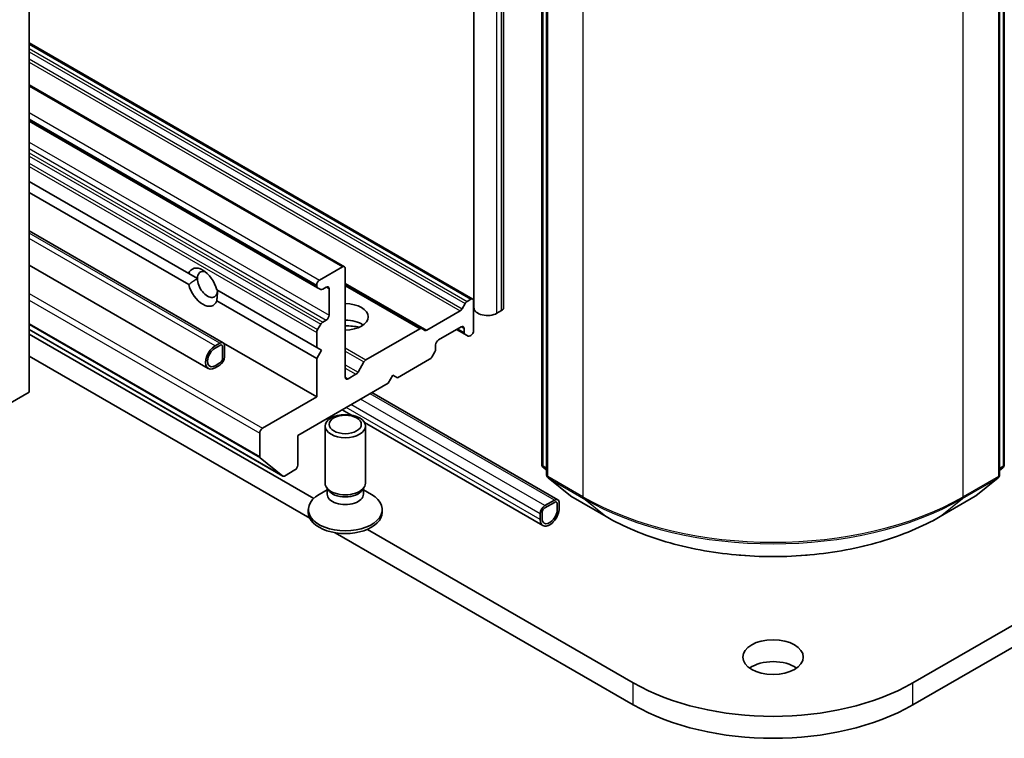
# Model space of a CAD drawing. Units: millimetres. Extents: x 0 to 7684, y 0 to 1264.
# Drawn here: x 896 to 969, y 189 to 242 of the extents above; entities that cross this region are included whole.
import ezdxf

# ---------------------------------------------------------------- set-up
doc = ezdxf.new("R2010")
doc.units = ezdxf.units.MM
doc.header["$LTSCALE"] = 3
doc.layers.add('Visible (ISO)', color=7, linetype='Continuous', lineweight=35)
doc.layers.add('Visible Narrow (ISO)', color=7, linetype='Continuous', lineweight=25)

msp = doc.modelspace()

# ---------------------------------------------------------------- linework, layer by layer
at = {"layer": 'Visible (ISO)'}
for p, q in [((896.416, 214.344), (896.416, 257.6183)), ((934.5472, 208.9671), (934.5472, 257.4839)), ((968.9469, 257.4839), (968.9469, 208.9671)), ((934.9008, 257.0193), (934.9008, 208.2069)), ((968.5934, 208.2069), (968.5934, 257.0193)), ((929.4985, 220.631), (929.4985, 245.1259)), ((931.7056, 220.631), (931.7056, 245.1259)), ((1046.9943, 241.717), (962.1415, 192.7272)), ((896.416, 240.3284), (929.4111, 221.2786)), ((962.1415, 191.0942), (1046.9943, 240.084)), ((896.416, 237.2257), (919.8651, 223.6873)), ((896.416, 234.5114), (917.8681, 222.1261)), ((896.416, 230.0207), (908.2784, 223.1719)), ((896.416, 229.2042), (908.2784, 222.3554)), ((910.8435, 218.0226), (896.416, 226.3523)), ((909.7399, 216.1112), (896.416, 223.8037)), ((919.7151, 223.6725), (918.0181, 222.6927)), ((919.9273, 215.4667), (919.9273, 223.55)), ((908.2784, 223.1719), (908.9272, 222.7974)), ((910.3629, 221.9684), (917.8059, 217.6712)), ((917.8059, 222.3252), (917.8059, 222.2634)), ((917.8681, 222.1261), (918.0974, 221.9937)), ((918.2474, 222.0085), (918.513, 222.1619)), ((918.7252, 222.0395), (918.7252, 220.0799)), ((919.9273, 222.3661), (925.6109, 219.0846)), ((929.2611, 221.2638), (928.9954, 221.1104)), ((910.3629, 221.1519), (917.8059, 216.8547)), ((928.8454, 220.9521), (928.6161, 220.5549)), ((929.4732, 218.9368), (929.4732, 221.1413)), ((928.4661, 220.3966), (925.9902, 218.9671)), ((931.2056, 220.2228), (931.5592, 220.4269)), ((896.416, 219.0069), (915.2973, 208.1057)), ((918.0974, 219.4007), (917.8681, 219.0036)), ((918.513, 219.7124), (918.2474, 219.5591)), ((925.4609, 219.0698), (921.4647, 216.7626)), ((925.8402, 218.9522), (925.6109, 219.0846)), ((926.8569, 218.2428), (928.554, 219.2225)), ((928.2004, 219.0184), (928.8282, 218.656)), ((928.7661, 219.1001), (928.7661, 218.7933)), ((917.58, 206.4524), (896.416, 218.6714)), ((917.8059, 218.7945), (917.8059, 217.6712)), ((928.8282, 218.656), (929.0575, 218.5236)), ((929.2075, 218.5384), (929.2611, 218.5694)), ((910.2399, 217.7937), (910.5935, 217.9978)), ((910.2399, 217.6304), (910.5935, 217.8345)), ((910.5935, 217.8345), (910.2399, 217.6304)), ((910.8056, 217.712), (910.8056, 216.8955)), ((910.8056, 216.8955), (910.8056, 217.712)), ((910.8763, 217.9978), (917.8059, 213.997)), ((910.947, 217.7937), (910.947, 216.9772)), ((917.8059, 217.6712), (918.1595, 217.4671)), ((926.6448, 217.5685), (926.6448, 217.8753)), ((896.416, 217.0384), (917.2809, 204.9921)), ((918.1595, 217.4671), (917.8059, 216.8547)), ((917.8059, 216.8547), (917.8059, 213.997)), ((923.8163, 215.4258), (926.2034, 216.804)), ((926.3534, 216.9623), (926.5826, 217.3595)), ((910.5935, 216.5281), (910.2399, 216.324)), ((910.2399, 216.324), (910.5935, 216.5281)), ((910.5935, 216.3648), (910.2399, 216.1607)), ((921.3147, 216.6042), (920.8733, 215.8396)), ((920.7233, 215.6813), (920.1394, 215.3442)), ((923.1092, 215.0176), (923.4628, 215.63)), ((923.4628, 215.63), (923.8163, 215.4258)), ((916.3917, 211.1392), (923.1092, 215.0176)), ((895.0017, 213.5275), (896.416, 214.344)), ((917.8059, 213.997), (913.7754, 211.67)), ((935.7336, 206.3467), (921.9122, 214.3265)), ((920.3963, 212.6531), (919.7051, 213.0522)), ((918.4273, 207.5875), (918.4273, 211.8305)), ((934.6301, 204.4353), (921.352, 212.1013)), ((921.4273, 207.5875), (921.4273, 211.8305)), ((913.5633, 211.3025), (913.5633, 209.5654)), ((916.3917, 208.9347), (916.3917, 211.1392)), ((913.5961, 209.4797), (915.2887, 208.1116)), ((934.9008, 208.538), (934.6586, 208.7337)), ((968.8355, 208.7337), (968.5934, 208.538)), ((915.3973, 208.1156), (916.1796, 208.5673)), ((918.6676, 207.0622), (918.5241, 207.2813)), ((921.1869, 207.0622), (921.3304, 207.2813)), ((935.0122, 207.9736), (936.6672, 206.6359)), ((966.827, 206.6359), (968.4819, 207.9736)), ((918.5806, 207.093), (917.9827, 206.7478)), ((918.5806, 206.771), (918.5806, 207.195)), ((921.2739, 206.771), (921.2739, 207.195)), ((921.2739, 207.093), (921.8718, 206.7478)), ((936.7058, 206.6094), (939.3221, 205.0988)), ((964.1721, 205.0988), (966.7884, 206.6094)), ((934.7765, 205.9137), (935.4836, 206.3219)), ((934.7765, 205.7504), (935.4836, 206.1586)), ((935.4836, 206.1586), (934.7765, 205.7504)), ((935.6957, 206.0361), (935.6957, 205.6279)), ((935.6957, 205.6279), (935.6957, 206.0361)), ((935.8372, 206.1178), (935.8372, 205.7095)), ((917.1773, 205.4238), (917.1773, 205.6251)), ((922.6773, 205.4238), (922.6773, 205.6251)), ((934.4229, 204.893), (934.4229, 205.3013)), ((934.5644, 204.9747), (934.5644, 205.3829)), ((934.5644, 205.3829), (934.5644, 204.9747)), ((919.1795, 203.8959), (941.3526, 191.0942)), ((941.3526, 192.7272), (921.5683, 204.1497))]:
    msp.add_line(p, q, dxfattribs=at)
for centre, start, end in [((934.8472, 208.9671), 180, 231.051724), ((968.6469, 208.9671), 308.948276, 0), ((935.2008, 208.2069), 180, 231.051724), ((968.2934, 208.2069), 308.948276, 0), ((936.8558, 206.8692), 231.051724, 240), ((966.6384, 206.8692), 300, 308.948276)]:
    msp.add_arc(centre, 0.3, start, end, dxfattribs=at)
for centre, major_axis, start_param, end_param in [((909.3207, 222.1619), (-0.7783, 1.348), 4.2540226, 6.7415517), ((909.6742, 222.3661), (-0.5282, 0.915), 5.713005, 7.0685835), ((919.7151, 223.4275), (0.15, 0.2598), 5.4977871, 7.0685835), ((909.6742, 222.3661), (0.5282, -0.915), 3.9269908, 7.0685835), ((918.0181, 222.4477), (-0.15, -0.2598), 3.9269908, 5.4977871), ((909.3207, 222.1619), (0.7783, -1.348), 4.2540226, 6.7415517), ((918.0181, 222.3859), (-0.15, -0.2598), 5.4977871, 6.2831853), ((918.2474, 222.2535), (-0.15, -0.2598), 0, 0.7853982), ((918.513, 221.917), (0.15, 0.2598), 5.4977871, 7.0685835), ((929.2611, 221.0188), (0.15, 0.2598), 5.4977871, 7.0685835), ((919.9273, 219.9574), (1.7, 0), 4.712389, 7.8539816), ((928.4661, 220.6415), (-0.15, -0.2598), 0.7853982, 1.5707963), ((928.9954, 220.8654), (-0.15, -0.2598), 3.9269908, 4.712389), ((930.4985, 220.631), (-1, 0), 0, 2.3561945), ((931.2056, 220.631), (0.5, 0), 5.4977871, 6.2831853), ((918.513, 219.9574), (-0.15, -0.2598), 0.7853982, 2.3561945), ((918.0181, 218.917), (-0.15, -0.2598), 4.712389, 5.4977871), ((918.2474, 219.3141), (-0.15, -0.2598), 3.9269908, 4.712389), ((919.9273, 218.7327), (1.7, 0), 0.6737459, 1.5707963), ((919.9273, 217.263), (-3.5, 0), 4.4052971, 4.712389), ((925.4609, 218.8248), (0.15, 0.2598), 0, 0.7853982), ((928.554, 218.9776), (0.15, 0.2598), 5.4977871, 7.0685835), ((925.9902, 219.212), (-0.15, -0.2598), 0, 0.7853982), ((928.9782, 218.9158), (-0.15, -0.2598), 5.4977871, 6.2831853), ((929.2075, 218.7834), (-0.15, -0.2598), 0, 0.7853982), ((929.2611, 218.8143), (0.15, 0.2598), 3.9269908, 5.4977871), ((910.2399, 216.9772), (-0.5, -0.866), 3.9269908, 7.0685835), ((910.2399, 216.9772), (-0.4, -0.6928), 3.9269908, 7.0685835), ((910.2399, 216.9772), (-0.4, -0.6928), 3.9269908, 7.0685835), ((910.5935, 217.5896), (0.25, 0.433), 5.4977871, 7.0685835), ((910.5935, 217.5896), (0.15, 0.2598), 5.4977871, 7.0685835), ((910.5935, 217.5896), (0.15, 0.2598), 5.4977871, 7.0685835), ((926.4326, 217.4461), (0.15, 0.2598), 4.712389, 5.4977871), ((926.8569, 217.9978), (0.15, 0.2598), 0.7853982, 2.3561945), ((910.5935, 216.7731), (-0.25, -0.433), 0.7853982, 2.3561945), ((910.5935, 216.7731), (-0.15, -0.2598), 0.7853982, 2.3561945), ((910.5935, 216.7731), (0.15, 0.2598), 3.9269908, 5.4977871), ((926.2034, 217.0489), (0.15, 0.2598), 3.9269908, 4.712389), ((921.4647, 216.5176), (-0.15, -0.2598), 3.9269908, 4.712389), ((920.1394, 215.5891), (-0.15, -0.2598), 5.4977871, 7.0685835), ((920.7233, 215.9262), (-0.15, -0.2598), 0.7853982, 1.5707963), ((913.7754, 211.425), (-0.15, -0.2598), 3.9269908, 5.4977871), ((913.7047, 209.647), (-0.1, -0.1732), 5.4977871, 6.1925254), ((916.1796, 208.8122), (0.15, 0.2598), 3.9269908, 5.4977871), ((915.3973, 208.2789), (-0.1, -0.1732), 6.1925254, 7.0685835), ((919.9273, 207.5875), (-1.5, 0), 0, 3.1415927), ((919.9273, 205.6251), (-2.75, 0), 5.4977871, 10.2101761), ((919.9273, 206.771), (-1.3466, 0), 0, 3.1415927), ((919.9273, 207.337), (-1.3466, 0), 0.3613671, 2.7802255), ((934.7765, 205.5054), (0.25, 0.433), 0.7853982, 2.3561945), ((935.4836, 205.9137), (0.25, 0.433), 5.4977871, 7.0685835), ((935.4836, 205.9137), (0.15, 0.2598), 5.4977871, 7.0685835), ((935.4836, 205.9137), (0.15, 0.2598), 5.4977871, 7.0685835), ((919.9273, 205.4238), (-2.75, 0), 0, 3.1415927), ((935.1301, 205.3013), (-0.5, -0.866), 5.4977871, 8.6393798), ((934.7765, 205.5054), (0.15, 0.2598), 0.7853982, 2.3561945), ((934.7765, 205.5054), (-0.15, -0.2598), 3.9269908, 5.4977871), ((935.1301, 205.3013), (-0.4, -0.6928), 5.4977871, 8.6393798), ((935.1301, 205.3013), (-0.4, -0.6928), 5.4977871, 8.6393798), ((951.7471, 193.013), (-2.25, 0), 3.8212665, 5.6035115), ((951.7471, 198.7285), (-14.7, 0), 0.7853982, 2.3561945), ((951.7471, 197.0955), (14.7, 0), 3.9269908, 5.4977871)]:
    msp.add_ellipse(centre, major_axis=major_axis, ratio=0.5773503, start_param=start_param, end_param=end_param, dxfattribs=at)
for centre, major_axis in [((919.9273, 211.8305), (-1.5, 0)), ((919.9273, 211.9557), (1.1933, 0)), ((951.7471, 194.646), (-2.25, 0))]:
    msp.add_ellipse(centre, major_axis=major_axis, ratio=0.5773503, dxfattribs=at)
for points in [[(908.9272, 222.7974), (908.6319, 222.6269), (908.2784, 222.3554)], [(910.3629, 221.1519), (910.4213, 221.5939), (910.4213, 221.9347)]]:
    msp.add_open_spline(points, degree=2, dxfattribs=at)
msp.add_open_spline([(939.3221, 205.0988), (940.6311, 204.3431), (942.1414, 203.7101), (945.4213, 202.7453), (947.1903, 202.4136), (950.818, 202.0819), (952.6761, 202.0819), (956.3039, 202.4136), (958.0729, 202.7453), (961.3527, 203.7101), (962.8631, 204.3431), (964.1721, 205.0988)], degree=3, knots=[1.5707963, 1.5707963, 1.5707963, 1.5707963, 1.8849556, 1.8849556, 2.1991149, 2.1991149, 2.5132741, 2.5132741, 2.8274334, 2.8274334, 3.1415927, 3.1415927, 3.1415927, 3.1415927], dxfattribs=at)
at = {"layer": 'Visible Narrow (ISO)'}
for p, q in [((934.6351, 208.8446), (934.6351, 257.3614)), ((968.859, 257.3614), (968.859, 208.8446)), ((934.9886, 208.0844), (934.9886, 256.8968)), ((968.5055, 256.8968), (968.5055, 208.0844)), ((937.6049, 255.3863), (937.6049, 206.5739)), ((965.8892, 206.5739), (965.8892, 255.3863)), ((931.2056, 220.2228), (931.2056, 244.7177)), ((931.5592, 220.4269), (931.5592, 244.9218)), ((896.416, 240.2269), (929.2611, 221.2638)), ((896.416, 239.9201), (928.9954, 221.1104)), ((896.416, 239.6752), (928.8454, 220.9521)), ((896.416, 239.1457), (928.6161, 220.5549)), ((896.416, 238.9007), (928.4661, 220.3966)), ((896.416, 237.1242), (919.7151, 223.6725)), ((896.416, 235.1646), (918.0181, 222.6927)), ((896.416, 234.6747), (917.8059, 222.3252)), ((896.416, 234.6129), (917.8059, 222.2634)), ((896.416, 232.9601), (918.7252, 220.0799)), ((896.416, 232.4702), (918.513, 219.7124)), ((896.416, 232.1634), (918.2474, 219.5591)), ((896.416, 231.9185), (918.0974, 219.4007)), ((896.416, 231.3889), (917.8681, 219.0036)), ((896.416, 231.144), (917.8059, 218.7945)), ((910.5935, 217.9978), (896.416, 226.1832)), ((910.2399, 217.7937), (896.416, 225.7749)), ((918.513, 222.1619), (918.7252, 222.0395)), ((919.9273, 222.4675), (925.9902, 218.9671)), ((919.9273, 222.2646), (925.4609, 219.0698)), ((896.416, 221.6925), (913.7754, 211.67)), ((896.416, 221.2026), (913.5633, 211.3025)), ((896.416, 219.4654), (913.5633, 209.5654)), ((896.416, 219.3987), (913.5961, 209.4797)), ((896.416, 219.0078), (915.2887, 208.1116)), ((928.2883, 219.0692), (928.7661, 218.7933)), ((928.554, 219.2225), (928.7661, 219.1001)), ((919.9273, 217.6502), (921.4647, 216.7626)), ((919.9273, 217.4052), (921.3147, 216.6042)), ((919.9273, 216.3858), (920.8733, 215.8396)), ((919.9273, 216.1409), (920.7233, 215.6813)), ((919.9273, 215.4667), (920.1394, 215.3442)), ((935.4836, 206.3219), (921.7657, 214.2419)), ((934.4229, 204.893), (919.998, 213.2213)), ((934.4229, 205.3013), (920.3515, 213.4254)), ((934.7765, 205.9137), (921.0586, 213.8337)), ((934.9008, 208.6912), (934.6351, 208.8446)), ((968.859, 208.8446), (968.5934, 208.6912)), ((934.9008, 208.5411), (934.6842, 208.7162)), ((934.6842, 208.7162), (934.9008, 208.5912)), ((937.6049, 206.5739), (934.9886, 208.0844)), ((968.5055, 208.0844), (965.8892, 206.5739)), ((968.8099, 208.7162), (968.5934, 208.5411)), ((968.5934, 208.5912), (968.8099, 208.7162)), ((936.6928, 206.6183), (935.0378, 207.956)), ((935.0378, 207.956), (937.6541, 206.4455)), ((965.84, 206.4455), (968.4563, 207.956)), ((968.4563, 207.956), (966.8013, 206.6183)), ((939.3091, 205.1077), (936.6928, 206.6183)), ((966.8013, 206.6183), (964.185, 205.1077)), ((939.3091, 205.1077), (937.6541, 206.4455)), ((964.185, 205.1077), (965.84, 206.4455)), ((941.3526, 191.0942), (941.3526, 192.7272)), ((962.1415, 191.0942), (962.1415, 192.7272))]:
    msp.add_line(p, q, dxfattribs=at)
for centre, major_axis, ratio, start_param, end_param in [((934.8472, 208.9671), (-0.3, 0), 0.5773503, 0, 0.7853982), ((934.8472, 208.9671), (-0.15, -0.2598), 0.5773503, 5.4977871, 6.1925254), ((934.8472, 208.9671), (-0.1886, -0.2333), 0.8131434, 0, 0.127344), ((968.6469, 208.9671), (0.15, -0.2598), 0.5773503, 0.0906599, 0.7853982), ((968.6469, 208.9671), (0.1886, -0.2333), 0.8131434, 6.1558413, 6.2831853), ((968.6469, 208.9671), (0.3, 0), 0.5773503, 5.4977871, 6.2831853), ((935.2008, 208.2069), (-0.3, 0), 0.5773503, 0, 0.7853982), ((935.2008, 208.2069), (-0.15, -0.2598), 0.5773503, 5.4977871, 6.1925254), ((968.2934, 208.2069), (0.15, -0.2598), 0.5773503, 0.0906599, 0.7853982), ((968.2934, 208.2069), (0.3, 0), 0.5773503, 5.4977871, 6.2831853), ((935.2008, 208.2069), (-0.1886, -0.2333), 0.8131434, 0, 0.127344), ((968.2934, 208.2069), (0.1886, -0.2333), 0.8131434, 6.1558413, 6.2831853), ((936.8558, 206.8692), (-0.1886, -0.2333), 0.8131434, 0, 0.127344), ((936.8558, 206.8692), (-0.15, -0.2598), 0.5773503, 6.1925254, 6.2831853), ((937.8171, 206.6964), (-0.15, -0.2598), 0.5773503, 5.4977871, 6.1925254), ((951.7471, 214.7389), (-20, 0), 0.5773503, 0.7853982, 2.3561945), ((965.6771, 206.6964), (0.15, -0.2598), 0.5773503, 0.0906599, 0.7853982), ((966.6384, 206.8692), (0.15, -0.2598), 0.5773503, 0, 0.0906599), ((966.6384, 206.8692), (0.1886, -0.2333), 0.8131434, 6.1558413, 6.2831853), ((951.7471, 214.582), (19.9305, 0), 0.5773503, 3.9269908, 5.4977871), ((939.4721, 205.3586), (-0.15, -0.2598), 0.5773503, 6.1925254, 6.2831853), ((951.7471, 212.2888), (-17.59, 0), 0.5773503, 0.7853982, 2.3561945), ((964.0221, 205.3586), (0.15, -0.2598), 0.5773503, 0, 0.0906599)]:
    msp.add_ellipse(centre, major_axis=major_axis, ratio=ratio, start_param=start_param, end_param=end_param, dxfattribs=at)

doc.saveas('drawing.dxf')
